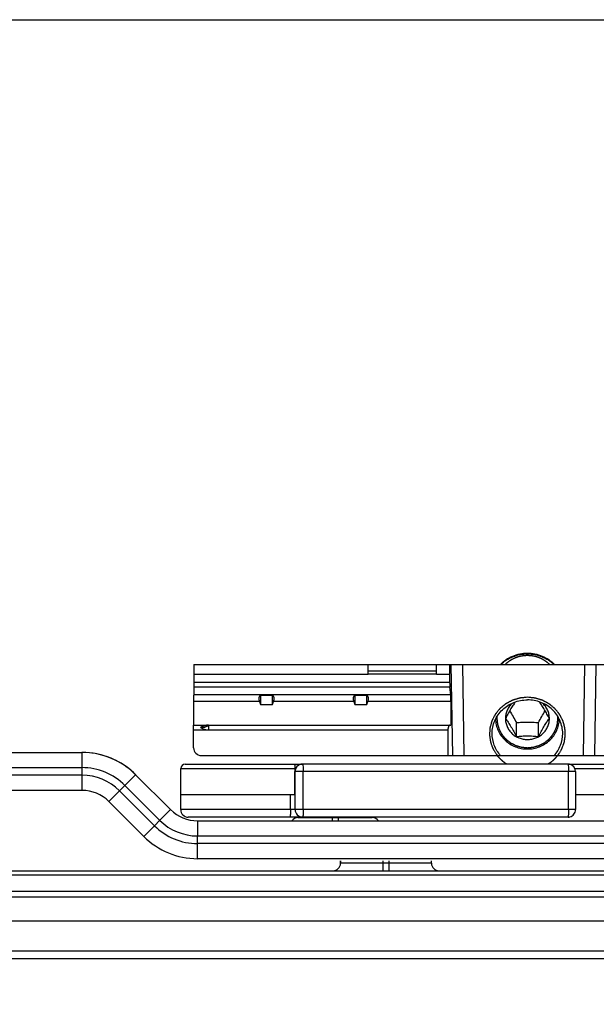
# Model space of a CAD drawing. Units: millimetres. Extents: x 299 to 994, y 404 to 873.
# Drawn here: x 551 to 589, y 808 to 873 of the extents above; entities that cross this region are included whole.
import ezdxf

# ---------------------------------------------------------------- set-up
doc = ezdxf.new("R2010")
doc.units = ezdxf.units.MM
doc.header["$LTSCALE"] = 23.1
doc.layers.get('0').update_dxf_attribs({"linetype": 'CONTINUOUS'})
doc.layers.add('COMPONENTI_DI_ASSIEME', color=7, linetype='CONTINUOUS')

# ---------------------------------------------------------------- blocks, each defined once
blk = doc.blocks.new('puntale')
at = {"color": 7, "linetype": 'Continuous'}
for p, q in [((582.324, 892.956), (582.326, 893.114)), ((582.327, 893.114), (582.324, 892.956)), ((582.324, 892.956), (582.324, 892.956)), ((588.307, 892.956), (588.304, 893.114)), ((547.322, 892.464), (693.328, 892.464)), ((541.126, 889.164), (685.915, 889.164)), ((677.834, 886.664), (517.969, 886.664))]:
    blk.add_line(p, q, dxfattribs=at)
at = {"color": 9, "linetype": 'Continuous'}
for p, q in [((588.307, 892.956), (582.324, 892.956)), ((585.117, 893.114), (585.117, 892.464)), ((585.517, 892.464), (585.517, 893.114)), ((689.497, 892.17), (547.337, 892.17)), ((547.29, 891.111), (689.632, 891.111)), ((689.632, 890.718), (546.914, 890.718)), ((678.549, 887.164), (541.323, 887.164))]:
    blk.add_line(p, q, dxfattribs=at)
at = {"color": 7, "linetype": 'Continuous'}
for centre, start, end in [((581.824, 892.964), 270, 359), ((581.824, 892.964), 270, 359), ((588.807, 892.964), 181, 270)]:
    blk.add_arc(centre, 0.5, start, end, dxfattribs=at)

msp = doc.modelspace()

# ---------------------------------------------------------------- linework, layer by layer
msp.add_lwpolyline([(299.412, 873.005), (994.462, 873.005), (994.462, 403.648), (299.412, 403.648)], close=True)
at = {"layer": 'COMPONENTI_DI_ASSIEME', "color": 7, "linetype": 'Continuous'}
for p, q in [((562.143, 830.514), (562.108, 826.514)), ((562.143, 830.514), (714.451, 830.514)), ((573.608, 829.864), (573.608, 830.514)), ((578.108, 830.064), (573.608, 830.064)), ((578.108, 829.864), (578.108, 830.514)), ((578.976, 830.514), (578.976, 829.86)), ((573.608, 829.863), (562.137, 829.86)), ((578.108, 829.864), (573.608, 829.864)), ((578.976, 829.86), (578.108, 829.863)), ((578.976, 829.86), (578.984, 829.316)), ((579.054, 828.519), (578.998, 829.009)), ((566.45, 828.066), (566.518, 827.884)), ((566.518, 828.497), (566.518, 827.884)), ((566.518, 828.497), (567.318, 828.497)), ((567.318, 827.884), (567.318, 828.497)), ((567.318, 827.884), (567.386, 828.066)), ((572.67, 828.066), (572.738, 827.884)), ((572.738, 828.497), (572.738, 827.884)), ((572.738, 828.497), (573.538, 828.497)), ((573.538, 827.884), (573.538, 828.497)), ((573.538, 827.884), (573.606, 828.066)), ((579.069, 828.066), (579.069, 826.514)), ((566.518, 827.884), (567.318, 827.884)), ((572.738, 827.884), (573.538, 827.884)), ((582.658, 826.954), (582.658, 826.952)), ((582.658, 826.954), (582.658, 826.952)), ((583.387, 825.758), (583.387, 826.682)), ((584.83, 825.758), (584.83, 826.682)), ((585.558, 826.952), (585.558, 826.954)), ((585.558, 826.952), (585.558, 826.954)), ((562.121, 825.01), (562.108, 826.514)), ((562.108, 826.514), (563.031, 826.514)), ((562.111, 826.214), (563.027, 826.214)), ((563.027, 826.214), (563.092, 826.214)), ((563.092, 826.214), (578.865, 826.214)), ((563.108, 826.514), (563.108, 826.218)), ((563.108, 826.514), (579.069, 826.514)), ((578.865, 826.214), (578.96, 826.502)), ((578.865, 826.214), (578.865, 824.514)), ((401.337, 824.714), (554.765, 824.714)), ((562.621, 824.514), (706.056, 824.514)), ((561.267, 820.949), (561.267, 823.649)), ((568.782, 821.949), (568.782, 823.449)), ((568.804, 820.949), (568.804, 823.449)), ((586.778, 823.949), (569.28, 823.949)), ((587.278, 823.449), (587.278, 820.949)), ((558.3, 823.25), (560.604, 820.946)), ((561.267, 821.949), (568.804, 821.949)), ((587.278, 821.949), (607.579, 821.949)), ((586.778, 820.449), (561.767, 820.449)), ((562.372, 820.214), (713.142, 820.214)), ((568.995, 820.419), (573.89, 820.419)), ((568.995, 820.419), (568.995, 820.419)), ((573.89, 820.419), (573.89, 820.419)), ((586.792, 820.449), (586.778, 820.449))]:
    msp.add_line(p, q, dxfattribs=at)
at = {"layer": 'COMPONENTI_DI_ASSIEME', "color": 9, "linetype": 'Continuous'}
for p, q in [((579.073, 830.514), (579.169, 824.514)), ((579.826, 830.514), (579.922, 824.514)), ((587.795, 824.514), (587.891, 830.514)), ((588.547, 824.514), (588.643, 830.514)), ((578.984, 829.316), (562.133, 829.316)), ((578.998, 829.009), (562.13, 829.009)), ((566.45, 828.066), (562.122, 828.066)), ((579.054, 828.519), (562.126, 828.519)), ((572.67, 828.066), (567.386, 828.066)), ((579.069, 828.066), (573.606, 828.066)), ((578.96, 826.502), (563.108, 826.502)), ((554.765, 824.714), (554.765, 822.214)), ((411.336, 823.714), (554.765, 823.714)), ((561.267, 823.649), (568.828, 823.649)), ((587.278, 823.449), (568.782, 823.449)), ((568.785, 823.649), (568.785, 823.472)), ((569.34, 820.949), (569.34, 823.449)), ((586.815, 820.949), (586.815, 823.449)), ((587.235, 823.649), (606.515, 823.649)), ((554.765, 823.214), (411.336, 823.214)), ((558.3, 823.25), (556.533, 821.482)), ((559.543, 819.886), (557.24, 822.189)), ((557.593, 822.543), (559.897, 820.239)), ((568.495, 820.949), (568.495, 821.949)), ((560.604, 820.946), (558.836, 819.179)), ((587.278, 820.949), (561.267, 820.949)), ((562.372, 820.214), (562.372, 819.214)), ((571.242, 820.419), (571.242, 820.214)), ((571.642, 820.419), (571.642, 820.214)), ((562.372, 817.714), (562.372, 819.214)), ((562.372, 819.214), (704.371, 819.214)), ((704.371, 818.714), (562.372, 818.714))]:
    msp.add_line(p, q, dxfattribs=at)
at = {"layer": 'COMPONENTI_DI_ASSIEME', "color": 2, "linetype": 'Continuous'}
for p, q in [((582.098, 826.952), (582.098, 827.064)), ((586.118, 826.952), (586.118, 827.064))]:
    msp.add_line(p, q, dxfattribs=at)
at = {"layer": 'COMPONENTI_DI_ASSIEME', "color": 3, "linetype": 'Continuous'}
for p, q in [((561.567, 823.949), (569.28, 823.949)), ((586.778, 823.949), (607.688, 823.949)), ((554.765, 822.214), (468.528, 822.214)), ((558.836, 819.179), (556.533, 821.482)), ((713.163, 817.714), (562.372, 817.714))]:
    msp.add_line(p, q, dxfattribs=at)
at = {"layer": 'COMPONENTI_DI_ASSIEME', "color": 9, "linetype": 'Continuous'}
for centre, radius, start, end in [((562.599, 827.352), 0.981, 269.40789, 301.28862), ((562.578, 827.344), 0.995, 270.64039, 302.17865), ((554.765, 819.714), 4, 45, 90), ((554.765, 819.714), 3.5, 45, 90), ((569.303, 820.948), 0.499, 179.93276, 269.93406), ((562.372, 822.714), 3.5, 225, 270), ((562.372, 822.714), 4, 225, 270)]:
    msp.add_arc(centre, radius, start, end, dxfattribs=at)
at = {"layer": 'COMPONENTI_DI_ASSIEME', "color": 7, "linetype": 'Continuous'}
for centre, radius, start, end in [((562.621, 825.014), 0.5, 180.5, 270), ((554.765, 819.714), 5, 45, 90), ((554.767, 819.714), 5, 45, 82.4497), ((561.567, 823.649), 0.3, 90, 180), ((586.777, 823.448), 0.501, 78.53336, 89.94579), ((586.778, 823.449), 0.5, 359.99377, 78.58112), ((562.372, 822.714), 2.5, 225, 270), ((561.767, 820.949), 0.5, 180, 270), ((568.995, 819.919), 0.5, 90.00188, 143.50442), ((573.89, 819.919), 0.5, 36.47218, 90.00187)]:
    msp.add_arc(centre, radius, start, end, dxfattribs=at)
at = {"layer": 'COMPONENTI_DI_ASSIEME', "color": 3, "linetype": 'Continuous'}
for centre, radius, start, end in [((554.765, 819.714), 2.5, 45, 90), ((562.372, 822.714), 5, 225, 270)]:
    msp.add_arc(centre, radius, start, end, dxfattribs=at)
at = {"layer": 'COMPONENTI_DI_ASSIEME', "color": 7, "linetype": 'Continuous'}
for centre, major_axis, ratio, start_param, end_param in [((579.01, 829.462), (0, 0.5), 0.052408, -4.415683, -3.577925), ((566.914, 828.066), (0.415, -0.415), 0.674509, 3.077023, 4.118977), ((566.923, 828.066), (0.415, 0.415), 0.674509, -0.977384, 0.06457), ((573.134, 828.066), (0.415, -0.415), 0.674509, 3.077023, 4.118977), ((573.143, 828.066), (0.415, 0.415), 0.674509, -0.977384, 0.06457), ((579.042, 828.066), (0, 0.5), 0.052408, -1.570796, -0.436332), ((578.968, 825.514), (0, 1), 0.052408, 0, 0.158431)]:
    msp.add_ellipse(centre, major_axis=major_axis, ratio=ratio, start_param=start_param, end_param=end_param, dxfattribs=at)
for points, knots in [([(582.327, 830.515), (582.44, 830.633), (582.694, 830.845), (583.131, 831.081), (583.609, 831.227), (583.942, 831.26), (584.108, 831.26)], [0, 0, 0, 0, 0.247381, 0.496875, 0.747986, 1, 1, 1, 1]), ([(582.346, 830.514), (582.462, 830.624), (582.717, 830.823), (583.15, 831.043), (583.62, 831.179), (583.946, 831.209), (584.108, 831.209)], [0, 0, 0, 0, 0.247591, 0.49714, 0.748161, 1, 1, 1, 1]), ([(584.108, 831.26), (584.275, 831.26), (584.608, 831.227), (585.086, 831.081), (585.523, 830.845), (585.776, 830.633), (585.89, 830.515)], [0, 0, 0, 0, 0.252014, 0.503125, 0.752619, 1, 1, 1, 1]), ([(584.108, 831.209), (584.271, 831.209), (584.596, 831.179), (585.066, 831.043), (585.499, 830.823), (585.755, 830.624), (585.87, 830.514)], [0, 0, 0, 0, 0.251839, 0.50286, 0.752409, 1, 1, 1, 1]), ([(581.783, 825.958), (581.783, 826.247), (581.906, 826.837), (582.428, 827.576), (583.2, 828.067), (583.806, 828.181), (584.108, 828.181)], [0, 0, 0, 0, 0.244822, 0.492707, 0.744837, 1, 1, 1, 1]), ([(583.125, 827.971), (583.053, 827.907), (582.92, 827.764), (582.772, 827.514), (582.679, 827.24), (582.658, 827.049), (582.658, 826.954)], [0, 0, 0, 0, 0.252756, 0.503312, 0.752122, 1, 1, 1, 1]), ([(583.308, 828.039), (583.253, 827.962), (583.141, 827.796), (582.978, 827.531), (582.818, 827.247), (582.715, 827.051), (582.665, 826.954)], [0, 0, 0, 0, 0.22501, 0.475309, 0.738344, 1, 1, 1, 1]), ([(586.433, 825.958), (586.433, 826.247), (586.31, 826.837), (585.789, 827.576), (585.017, 828.067), (584.41, 828.181), (584.108, 828.181)], [0, 0, 0, 0, 0.244822, 0.492707, 0.744837, 1, 1, 1, 1]), ([(585.552, 826.954), (585.501, 827.051), (585.399, 827.247), (585.239, 827.531), (585.076, 827.796), (584.964, 827.962), (584.909, 828.039)], [0, 0, 0, 0, 0.261656, 0.524691, 0.77499, 1, 1, 1, 1]), ([(585.558, 826.954), (585.558, 827.049), (585.537, 827.24), (585.445, 827.514), (585.296, 827.764), (585.164, 827.907), (585.091, 827.971)], [0, 0, 0, 0, 0.247878, 0.496688, 0.747244, 1, 1, 1, 1]), ([(582.937, 827.457), (583.015, 827.332), (583.168, 827.076), (583.314, 826.815), (583.387, 826.682)], [0, 0, 0, 0, 0.493261, 1, 1, 1, 1]), ([(584.83, 826.682), (584.903, 826.815), (585.048, 827.076), (585.202, 827.332), (585.28, 827.457)], [0, 0, 0, 0, 0.506739, 1, 1, 1, 1]), ([(582.009, 826.911), (582.011, 826.782), (582.043, 826.522), (582.169, 826.149), (582.367, 825.806), (582.63, 825.507), (582.949, 825.262), (583.311, 825.08), (583.702, 824.968), (583.973, 824.943), (584.108, 824.943)], [0, 0, 0, 0, 0.122235, 0.244925, 0.36841, 0.492905, 0.618475, 0.745025, 0.872309, 1, 1, 1, 1]), ([(582.658, 826.952), (582.658, 826.861), (582.677, 826.679), (582.76, 826.417), (582.895, 826.175), (583.077, 825.964), (583.298, 825.791), (583.551, 825.662), (583.824, 825.583), (584.108, 825.556), (584.392, 825.583), (584.666, 825.662), (584.918, 825.791), (585.139, 825.964), (585.321, 826.175), (585.456, 826.417), (585.539, 826.679), (585.558, 826.861), (585.558, 826.952)], [0, 0, 0, 0, 0.061125, 0.12246, 0.184188, 0.246423, 0.309203, 0.372481, 0.436138, 0.5, 0.563862, 0.627519, 0.690797, 0.753577, 0.815812, 0.87754, 0.938875, 1, 1, 1, 1]), ([(582.665, 826.954), (582.725, 826.872), (582.85, 826.694), (583.033, 826.406), (583.214, 826.089), (583.33, 825.869), (583.387, 825.758)], [0, 0, 0, 0, 0.217648, 0.465426, 0.732594, 1, 1, 1, 1]), ([(583.387, 826.682), (583.505, 826.692), (583.746, 826.709), (584.108, 826.718), (584.471, 826.709), (584.711, 826.692), (584.83, 826.682)], [0, 0, 0, 0, 0.247532, 0.5, 0.752468, 1, 1, 1, 1]), ([(584.108, 824.943), (584.244, 824.943), (584.515, 824.968), (584.906, 825.08), (585.268, 825.262), (585.586, 825.507), (585.849, 825.806), (586.048, 826.149), (586.173, 826.522), (586.205, 826.782), (586.208, 826.911)], [0, 0, 0, 0, 0.127691, 0.254975, 0.381525, 0.507095, 0.63159, 0.755075, 0.877765, 1, 1, 1, 1]), ([(584.83, 825.758), (584.887, 825.869), (585.003, 826.089), (585.184, 826.406), (585.367, 826.694), (585.492, 826.872), (585.552, 826.954)], [0, 0, 0, 0, 0.267407, 0.534574, 0.782352, 1, 1, 1, 1]), ([(563.11, 826.514), (563.097, 826.515), (563.07, 826.514), (563.044, 826.514), (563.031, 826.514)], [0, 0, 0, 0, 0.499966, 1, 1, 1, 1]), ([(563.092, 826.214), (563.092, 826.215), (563.096, 826.219), (563.103, 826.218), (563.108, 826.218)], [0, 0, 0, 0, 0.092828, 1, 1, 1, 1]), ([(582.34, 824.514), (582.164, 824.711), (581.882, 825.168), (581.783, 825.697), (581.783, 825.958)], [0, 0, 0, 0, 0.502647, 1, 1, 1, 1]), ([(583.387, 825.758), (583.503, 825.775), (583.743, 825.804), (584.108, 825.82), (584.474, 825.804), (584.714, 825.775), (584.83, 825.758)], [0, 0, 0, 0, 0.243043, 0.5, 0.756957, 1, 1, 1, 1]), ([(585.877, 824.514), (586.052, 824.711), (586.335, 825.168), (586.433, 825.697), (586.433, 825.958)], [0, 0, 0, 0, 0.502647, 1, 1, 1, 1]), ([(569.28, 823.949), (569.216, 823.949), (569.085, 823.922), (568.918, 823.812), (568.808, 823.645), (568.782, 823.514), (568.782, 823.449)], [0, 0, 0, 0, 0.249427, 0.49955, 0.749938, 1, 1, 1, 1]), ([(586.903, 820.465), (586.956, 820.479), (587.059, 820.524), (587.181, 820.638), (587.259, 820.784), (587.278, 820.894), (587.278, 820.949)], [0, 0, 0, 0, 0.250617, 0.500453, 0.750829, 1, 1, 1, 1])]:
    msp.add_open_spline(points, degree=3, knots=knots, dxfattribs=at)
at = {"layer": 'COMPONENTI_DI_ASSIEME', "color": 2, "linetype": 'Continuous'}
for points, knots in [([(582.642, 830.514), (582.667, 830.537), (582.704, 830.57), (582.754, 830.615), (582.786, 830.642), (582.811, 830.665), (582.826, 830.679), (582.837, 830.688), (582.844, 830.694), (582.851, 830.698), (582.859, 830.704), (582.873, 830.714), (582.891, 830.725), (582.919, 830.744), (582.954, 830.768), (582.989, 830.791), (583.017, 830.81), (583.034, 830.822), (583.048, 830.831), (583.057, 830.837), (583.064, 830.842), (583.071, 830.846), (583.085, 830.852), (583.103, 830.862), (583.134, 830.877), (583.172, 830.896), (583.21, 830.914), (583.24, 830.929), (583.263, 830.941), (583.282, 830.95), (583.295, 830.957), (583.303, 830.96), (583.308, 830.963), (583.314, 830.965), (583.322, 830.968), (583.337, 830.973), (583.357, 830.98), (583.381, 830.988), (583.413, 830.999), (583.453, 831.012), (583.494, 831.026), (583.526, 831.037), (583.546, 831.044), (583.56, 831.049), (583.568, 831.051), (583.577, 831.053), (583.587, 831.055), (583.604, 831.058), (583.625, 831.062), (583.658, 831.069), (583.7, 831.077), (583.742, 831.086), (583.775, 831.092), (583.796, 831.096), (583.813, 831.1), (583.823, 831.102), (583.832, 831.104), (583.84, 831.104), (583.855, 831.105), (583.877, 831.107), (583.911, 831.109), (583.954, 831.112), (584.022, 831.116), (584.074, 831.12), (584.108, 831.122)], [0, 0, 0, 0, 0.0625, 0.09375, 0.125, 0.140625, 0.15625, 0.164062, 0.167969, 0.171875, 0.179688, 0.1875, 0.203125, 0.21875, 0.25, 0.28125, 0.296875, 0.3125, 0.320312, 0.328125, 0.332031, 0.335938, 0.34375, 0.359375, 0.375, 0.40625, 0.4375, 0.453125, 0.46875, 0.484375, 0.492188, 0.496094, 0.5, 0.503906, 0.507812, 0.515625, 0.53125, 0.546875, 0.5625, 0.59375, 0.625, 0.640625, 0.65625, 0.664062, 0.667969, 0.671875, 0.679688, 0.6875, 0.703125, 0.71875, 0.75, 0.78125, 0.796875, 0.8125, 0.820312, 0.828125, 0.832031, 0.835938, 0.84375, 0.859375, 0.875, 0.90625, 0.9375, 1, 1, 1, 1]), ([(584.108, 831.122), (584.142, 831.12), (584.193, 831.116), (584.262, 831.112), (584.304, 831.109), (584.338, 831.107), (584.36, 831.106), (584.375, 831.105), (584.383, 831.104), (584.391, 831.102), (584.402, 831.1), (584.419, 831.097), (584.44, 831.093), (584.473, 831.086), (584.515, 831.078), (584.557, 831.069), (584.59, 831.063), (584.611, 831.059), (584.628, 831.055), (584.638, 831.053), (584.647, 831.052), (584.655, 831.049), (584.669, 831.044), (584.689, 831.038), (584.721, 831.027), (584.762, 831.013), (584.802, 830.999), (584.834, 830.988), (584.858, 830.98), (584.878, 830.973), (584.892, 830.969), (584.9, 830.966), (584.907, 830.964), (584.912, 830.961), (584.92, 830.957), (584.933, 830.951), (584.952, 830.941), (584.975, 830.93), (585.005, 830.915), (585.043, 830.896), (585.081, 830.878), (585.112, 830.863), (585.13, 830.853), (585.144, 830.847), (585.151, 830.843), (585.158, 830.838), (585.167, 830.832), (585.181, 830.823), (585.198, 830.811), (585.226, 830.792), (585.261, 830.769), (585.296, 830.745), (585.324, 830.726), (585.342, 830.715), (585.356, 830.705), (585.364, 830.699), (585.372, 830.695), (585.378, 830.689), (585.389, 830.68), (585.405, 830.666), (585.43, 830.643), (585.461, 830.615), (585.512, 830.57), (585.549, 830.537), (585.575, 830.514)], [0, 0, 0, 0, 0.0625, 0.09375, 0.125, 0.140625, 0.15625, 0.164062, 0.167969, 0.171875, 0.179688, 0.1875, 0.203125, 0.21875, 0.25, 0.28125, 0.296875, 0.3125, 0.320312, 0.328125, 0.332031, 0.335938, 0.34375, 0.359375, 0.375, 0.40625, 0.4375, 0.453125, 0.46875, 0.484375, 0.492188, 0.496094, 0.5, 0.503906, 0.507812, 0.515625, 0.53125, 0.546875, 0.5625, 0.59375, 0.625, 0.640625, 0.65625, 0.664062, 0.667969, 0.671875, 0.679688, 0.6875, 0.703125, 0.71875, 0.75, 0.78125, 0.796875, 0.8125, 0.820312, 0.828125, 0.832031, 0.835938, 0.84375, 0.859375, 0.875, 0.90625, 0.9375, 1, 1, 1, 1]), ([(584.108, 828.348), (584.052, 828.343), (583.967, 828.335), (583.853, 828.324), (583.769, 828.316), (583.705, 828.31), (583.662, 828.306), (583.645, 828.304), (583.631, 828.303), (583.622, 828.302), (583.615, 828.301), (583.608, 828.299), (583.596, 828.296), (583.578, 828.29), (583.551, 828.282), (583.516, 828.272), (583.475, 828.26), (583.419, 828.243), (583.35, 828.223), (583.281, 828.203), (583.233, 828.188), (583.205, 828.18), (583.184, 828.174), (583.163, 828.168), (583.148, 828.163), (583.138, 828.16), (583.132, 828.159), (583.128, 828.156), (583.121, 828.153), (583.113, 828.149), (583.094, 828.139), (583.066, 828.124), (583.028, 828.104), (582.99, 828.084), (582.939, 828.057), (582.888, 828.03), (582.837, 828.004), (582.799, 827.984), (582.761, 827.964), (582.73, 827.947), (582.704, 827.934), (582.688, 827.926), (582.677, 827.916), (582.666, 827.907), (582.653, 827.896), (582.636, 827.883), (582.614, 827.865), (582.586, 827.842), (582.553, 827.815), (582.509, 827.779), (582.465, 827.744), (582.421, 827.708), (582.388, 827.681), (582.36, 827.658), (582.338, 827.64), (582.325, 827.629), (582.315, 827.621), (582.31, 827.617), (582.304, 827.613), (582.299, 827.606), (582.29, 827.595), (582.279, 827.582), (582.261, 827.56), (582.239, 827.533), (582.204, 827.491), (582.16, 827.437), (582.116, 827.384), (582.081, 827.341), (582.059, 827.314), (582.042, 827.293), (582.029, 827.277), (582.018, 827.263), (582.009, 827.252), (582.003, 827.246), (582, 827.241), (581.997, 827.238), (581.996, 827.235), (581.994, 827.231), (581.989, 827.222), (581.982, 827.208), (581.972, 827.19), (581.959, 827.165), (581.943, 827.134), (581.917, 827.084), (581.884, 827.023), (581.852, 826.961), (581.826, 826.911), (581.81, 826.88), (581.797, 826.855), (581.787, 826.837), (581.78, 826.823), (581.775, 826.814), (581.773, 826.81), (581.771, 826.807), (581.77, 826.803), (581.769, 826.798), (581.766, 826.789), (581.763, 826.776), (581.758, 826.759), (581.752, 826.739), (581.745, 826.712), (581.735, 826.679), (581.72, 826.625), (581.702, 826.559), (581.683, 826.492), (581.668, 826.438), (581.659, 826.405), (581.651, 826.378), (581.646, 826.361), (581.643, 826.348), (581.64, 826.34), (581.64, 826.333), (581.64, 826.326), (581.639, 826.314), (581.638, 826.296), (581.636, 826.269), (581.633, 826.22), (581.629, 826.151), (581.624, 826.068), (581.619, 825.999), (581.616, 825.951), (581.615, 825.923), (581.613, 825.903), (581.612, 825.885), (581.611, 825.872), (581.61, 825.858), (581.613, 825.841), (581.617, 825.813), (581.622, 825.779), (581.628, 825.738), (581.635, 825.697), (581.643, 825.642), (581.651, 825.587), (581.659, 825.532), (581.666, 825.491), (581.672, 825.45), (581.676, 825.419), (581.68, 825.399), (581.681, 825.39), (581.682, 825.383), (581.683, 825.378), (581.685, 825.373), (581.687, 825.367), (581.69, 825.359), (581.695, 825.346), (581.701, 825.33), (581.708, 825.311), (581.718, 825.285), (581.734, 825.241), (581.758, 825.177), (581.782, 825.113), (581.802, 825.061), (581.816, 825.023), (581.828, 824.991), (581.838, 824.965), (581.843, 824.949), (581.848, 824.938), (581.85, 824.932), (581.854, 824.926), (581.859, 824.918), (581.866, 824.906), (581.876, 824.891), (581.899, 824.855), (581.933, 824.801), (581.978, 824.73), (582.039, 824.634), (582.085, 824.562), (582.115, 824.514)], [0, 0, 0, 0, 0.03125, 0.046875, 0.0625, 0.078125, 0.082031, 0.085938, 0.087891, 0.089844, 0.09082, 0.091797, 0.09375, 0.097656, 0.101562, 0.109375, 0.117188, 0.125, 0.140625, 0.15625, 0.164062, 0.167969, 0.171875, 0.175781, 0.179688, 0.180664, 0.181641, 0.182617, 0.183594, 0.185547, 0.1875, 0.195312, 0.203125, 0.210938, 0.21875, 0.234375, 0.242188, 0.25, 0.257812, 0.265625, 0.269531, 0.273438, 0.275391, 0.277344, 0.28125, 0.285156, 0.289062, 0.296875, 0.304688, 0.3125, 0.328125, 0.335938, 0.34375, 0.351562, 0.355469, 0.359375, 0.361328, 0.362305, 0.363281, 0.365234, 0.367188, 0.371094, 0.375, 0.382812, 0.390625, 0.40625, 0.421875, 0.429688, 0.4375, 0.441406, 0.445312, 0.449219, 0.451172, 0.453125, 0.454102, 0.45459, 0.455078, 0.456055, 0.457031, 0.460938, 0.464844, 0.46875, 0.476562, 0.484375, 0.5, 0.515625, 0.523438, 0.53125, 0.535156, 0.539062, 0.542969, 0.543945, 0.544922, 0.54541, 0.545898, 0.546875, 0.548828, 0.550781, 0.554688, 0.558594, 0.5625, 0.570312, 0.578125, 0.59375, 0.609375, 0.617188, 0.625, 0.628906, 0.632812, 0.634766, 0.636719, 0.637695, 0.638672, 0.640625, 0.644531, 0.648438, 0.65625, 0.671875, 0.6875, 0.703125, 0.710938, 0.714844, 0.71875, 0.722656, 0.724609, 0.726562, 0.730469, 0.734375, 0.742188, 0.75, 0.757812, 0.765625, 0.78125, 0.789062, 0.796875, 0.804688, 0.8125, 0.814453, 0.816406, 0.817383, 0.818359, 0.819336, 0.820312, 0.822266, 0.824219, 0.828125, 0.832031, 0.835938, 0.84375, 0.859375, 0.875, 0.882812, 0.890625, 0.898438, 0.902344, 0.90625, 0.908203, 0.90918, 0.910156, 0.912109, 0.914062, 0.917969, 0.921875, 0.9375, 0.953125, 0.96875, 1, 1, 1, 1]), ([(586.101, 824.514), (586.131, 824.561), (586.175, 824.63), (586.235, 824.723), (586.279, 824.793), (586.313, 824.845), (586.335, 824.88), (586.344, 824.894), (586.352, 824.906), (586.356, 824.913), (586.36, 824.919), (586.362, 824.925), (586.367, 824.937), (586.373, 824.953), (586.383, 824.979), (586.395, 825.012), (586.41, 825.051), (586.43, 825.103), (586.454, 825.168), (586.479, 825.233), (586.496, 825.278), (586.506, 825.304), (586.514, 825.324), (586.52, 825.34), (586.525, 825.353), (586.528, 825.361), (586.53, 825.368), (586.532, 825.373), (586.533, 825.378), (586.534, 825.385), (586.536, 825.393), (586.539, 825.414), (586.543, 825.444), (586.55, 825.486), (586.556, 825.527), (586.564, 825.581), (586.573, 825.636), (586.581, 825.691), (586.587, 825.732), (586.594, 825.773), (586.599, 825.807), (586.603, 825.835), (586.606, 825.852), (586.605, 825.866), (586.604, 825.88), (586.603, 825.897), (586.602, 825.918), (586.6, 825.945), (586.598, 825.98), (586.596, 826.021), (586.592, 826.076), (586.589, 826.132), (586.586, 826.187), (586.583, 826.228), (586.581, 826.263), (586.58, 826.291), (586.579, 826.308), (586.578, 826.32), (586.577, 826.327), (586.577, 826.334), (586.575, 826.342), (586.571, 826.355), (586.567, 826.372), (586.559, 826.398), (586.55, 826.431), (586.536, 826.484), (586.518, 826.549), (586.5, 826.615), (586.485, 826.668), (586.476, 826.701), (586.469, 826.727), (586.463, 826.747), (586.459, 826.763), (586.455, 826.776), (586.453, 826.784), (586.451, 826.79), (586.451, 826.793), (586.449, 826.797), (586.447, 826.8), (586.442, 826.81), (586.435, 826.824), (586.425, 826.842), (586.412, 826.867), (586.396, 826.898), (586.371, 826.948), (586.339, 827.01), (586.307, 827.072), (586.281, 827.122), (586.265, 827.153), (586.252, 827.177), (586.243, 827.196), (586.235, 827.21), (586.231, 827.219), (586.229, 827.223), (586.227, 827.226), (586.225, 827.229), (586.221, 827.234), (586.215, 827.241), (586.207, 827.252), (586.195, 827.265), (586.182, 827.282), (586.164, 827.304), (586.142, 827.331), (586.107, 827.375), (586.062, 827.429), (586.018, 827.484), (585.982, 827.528), (585.96, 827.555), (585.942, 827.577), (585.931, 827.59), (585.922, 827.601), (585.917, 827.608), (585.911, 827.613), (585.906, 827.617), (585.896, 827.625), (585.882, 827.636), (585.86, 827.654), (585.822, 827.686), (585.767, 827.731), (585.701, 827.785), (585.646, 827.83), (585.607, 827.861), (585.585, 827.879), (585.569, 827.893), (585.555, 827.904), (585.544, 827.913), (585.533, 827.922), (585.517, 827.93), (585.492, 827.944), (585.46, 827.96), (585.422, 827.981), (585.384, 828.001), (585.334, 828.027), (585.283, 828.054), (585.232, 828.081), (585.194, 828.101), (585.156, 828.121), (585.128, 828.136), (585.109, 828.146), (585.101, 828.151), (585.095, 828.154), (585.09, 828.156), (585.085, 828.158), (585.074, 828.161), (585.059, 828.165), (585.039, 828.172), (585.018, 828.178), (584.991, 828.186), (584.944, 828.2), (584.876, 828.22), (584.808, 828.241), (584.754, 828.257), (584.713, 828.269), (584.679, 828.28), (584.652, 828.288), (584.635, 828.293), (584.623, 828.296), (584.616, 828.299), (584.609, 828.299), (584.6, 828.3), (584.585, 828.301), (584.567, 828.303), (584.524, 828.307), (584.458, 828.314), (584.371, 828.322), (584.254, 828.334), (584.167, 828.343), (584.108, 828.348)], [0, 0, 0, 0, 0.03125, 0.046875, 0.0625, 0.078125, 0.082031, 0.085938, 0.087891, 0.089844, 0.09082, 0.091797, 0.09375, 0.097656, 0.101562, 0.109375, 0.117188, 0.125, 0.140625, 0.15625, 0.164062, 0.167969, 0.171875, 0.175781, 0.177734, 0.179688, 0.180664, 0.181641, 0.182617, 0.183594, 0.185547, 0.1875, 0.195312, 0.203125, 0.210938, 0.21875, 0.234375, 0.242188, 0.25, 0.257812, 0.265625, 0.269531, 0.273438, 0.275391, 0.277344, 0.28125, 0.285156, 0.289062, 0.296875, 0.304688, 0.3125, 0.328125, 0.335938, 0.34375, 0.351562, 0.355469, 0.359375, 0.361328, 0.362305, 0.363281, 0.365234, 0.367188, 0.371094, 0.375, 0.382812, 0.390625, 0.40625, 0.421875, 0.429688, 0.4375, 0.441406, 0.445312, 0.449219, 0.451172, 0.453125, 0.454102, 0.45459, 0.455078, 0.456055, 0.457031, 0.460938, 0.464844, 0.46875, 0.476562, 0.484375, 0.5, 0.515625, 0.523438, 0.53125, 0.535156, 0.539062, 0.542969, 0.543945, 0.544922, 0.54541, 0.545898, 0.546875, 0.548828, 0.550781, 0.554688, 0.558594, 0.5625, 0.570312, 0.578125, 0.59375, 0.609375, 0.617188, 0.625, 0.628906, 0.632812, 0.634766, 0.636719, 0.637695, 0.638672, 0.640625, 0.644531, 0.648438, 0.65625, 0.671875, 0.6875, 0.703125, 0.710938, 0.714844, 0.71875, 0.722656, 0.724609, 0.726562, 0.730469, 0.734375, 0.742188, 0.75, 0.757812, 0.765625, 0.78125, 0.789062, 0.796875, 0.804688, 0.8125, 0.814453, 0.816406, 0.817383, 0.818359, 0.819336, 0.820312, 0.824219, 0.828125, 0.832031, 0.835938, 0.84375, 0.859375, 0.875, 0.882812, 0.890625, 0.898438, 0.902344, 0.90625, 0.908203, 0.90918, 0.910156, 0.912109, 0.914062, 0.917969, 0.921875, 0.9375, 0.953125, 0.96875, 1, 1, 1, 1]), ([(582.102, 827.071), (582.102, 827.069), (582.102, 827.066), (582.102, 827.062), (582.101, 827.059), (582.101, 827.057), (582.101, 827.054), (582.101, 827.051), (582.101, 827.044), (582.1, 827.032), (582.099, 827.017), (582.099, 827.002), (582.099, 826.99), (582.098, 826.981), (582.098, 826.976), (582.098, 826.969), (582.098, 826.961), (582.098, 826.955), (582.098, 826.952)], [0, 0, 0, 0, 0.0625, 0.125, 0.15625, 0.171875, 0.1875, 0.21875, 0.25, 0.375, 0.5, 0.625, 0.75, 0.8125, 0.84375, 0.875, 0.9375, 1, 1, 1, 1]), ([(582.098, 826.952), (582.101, 826.92), (582.106, 826.874), (582.113, 826.812), (582.117, 826.765), (582.122, 826.718), (582.126, 826.679), (582.129, 826.648), (582.132, 826.625), (582.134, 826.605), (582.135, 826.592), (582.136, 826.584), (582.136, 826.578), (582.138, 826.573), (582.141, 826.565), (582.145, 826.552), (582.151, 826.533), (582.158, 826.511), (582.167, 826.481), (582.179, 826.444), (582.193, 826.399), (582.207, 826.354), (582.219, 826.316), (582.229, 826.286), (582.236, 826.264), (582.242, 826.245), (582.246, 826.232), (582.248, 826.225), (582.25, 826.219), (582.253, 826.214), (582.257, 826.207), (582.263, 826.195), (582.273, 826.178), (582.284, 826.157), (582.3, 826.129), (582.319, 826.095), (582.342, 826.053), (582.365, 826.012), (582.384, 825.978), (582.4, 825.95), (582.411, 825.929), (582.421, 825.912), (582.427, 825.9), (582.431, 825.893), (582.434, 825.888), (582.438, 825.883), (582.443, 825.877), (582.453, 825.866), (582.466, 825.851), (582.481, 825.832), (582.503, 825.808), (582.529, 825.777), (582.561, 825.74), (582.592, 825.703), (582.618, 825.672), (582.64, 825.648), (582.655, 825.629), (582.669, 825.614), (582.678, 825.603), (582.683, 825.597), (582.687, 825.592), (582.692, 825.589), (582.698, 825.584), (582.709, 825.575), (582.725, 825.563), (582.744, 825.548), (582.769, 825.528), (582.801, 825.503), (582.839, 825.473), (582.876, 825.444), (582.908, 825.419), (582.933, 825.399), (582.952, 825.384), (582.968, 825.372), (582.979, 825.363), (582.985, 825.358), (582.99, 825.354), (582.996, 825.352), (583.003, 825.348), (583.015, 825.341), (583.033, 825.332), (583.055, 825.321), (583.084, 825.306), (583.12, 825.288), (583.163, 825.266), (583.206, 825.243), (583.242, 825.225), (583.271, 825.21), (583.293, 825.199), (583.311, 825.19), (583.323, 825.183), (583.33, 825.18), (583.336, 825.177), (583.342, 825.175), (583.349, 825.173), (583.363, 825.169), (583.383, 825.163), (583.406, 825.156), (583.437, 825.147), (583.476, 825.136), (583.523, 825.122), (583.57, 825.108), (583.609, 825.097), (583.641, 825.088), (583.664, 825.081), (583.684, 825.075), (583.697, 825.071), (583.705, 825.069), (583.711, 825.067), (583.717, 825.067), (583.725, 825.066), (583.74, 825.065), (583.761, 825.063), (583.785, 825.06), (583.819, 825.057), (583.86, 825.053), (583.926, 825.047), (584.009, 825.039), (584.075, 825.033), (584.108, 825.029)], [0, 0, 0, 0, 0.03125, 0.046875, 0.0625, 0.078125, 0.09375, 0.101562, 0.109375, 0.117188, 0.121094, 0.123047, 0.125, 0.126953, 0.128906, 0.132812, 0.140625, 0.148438, 0.15625, 0.171875, 0.1875, 0.203125, 0.21875, 0.226562, 0.234375, 0.242188, 0.246094, 0.248047, 0.25, 0.251953, 0.253906, 0.257812, 0.265625, 0.273438, 0.28125, 0.296875, 0.3125, 0.328125, 0.34375, 0.351562, 0.359375, 0.367188, 0.371094, 0.373047, 0.375, 0.376953, 0.378906, 0.382812, 0.390625, 0.398438, 0.40625, 0.421875, 0.4375, 0.453125, 0.46875, 0.476562, 0.484375, 0.492188, 0.496094, 0.498047, 0.5, 0.501953, 0.503906, 0.507812, 0.515625, 0.523438, 0.53125, 0.546875, 0.5625, 0.578125, 0.59375, 0.601562, 0.609375, 0.617188, 0.621094, 0.623047, 0.625, 0.626953, 0.628906, 0.632812, 0.640625, 0.648438, 0.65625, 0.671875, 0.6875, 0.703125, 0.71875, 0.726562, 0.734375, 0.742188, 0.746094, 0.748047, 0.75, 0.751953, 0.753906, 0.757812, 0.765625, 0.773438, 0.78125, 0.796875, 0.8125, 0.828125, 0.84375, 0.851562, 0.859375, 0.867188, 0.871094, 0.873047, 0.875, 0.876953, 0.878906, 0.882812, 0.890625, 0.898438, 0.90625, 0.921875, 0.9375, 0.96875, 1, 1, 1, 1]), ([(584.108, 825.029), (584.141, 825.032), (584.206, 825.039), (584.287, 825.046), (584.352, 825.052), (584.393, 825.056), (584.425, 825.059), (584.45, 825.061), (584.47, 825.063), (584.484, 825.065), (584.493, 825.066), (584.499, 825.066), (584.505, 825.068), (584.512, 825.07), (584.526, 825.074), (584.546, 825.08), (584.569, 825.086), (584.6, 825.095), (584.639, 825.107), (584.686, 825.12), (584.733, 825.134), (584.772, 825.145), (584.804, 825.154), (584.827, 825.161), (584.847, 825.167), (584.861, 825.17), (584.868, 825.173), (584.874, 825.174), (584.88, 825.177), (584.887, 825.181), (584.899, 825.187), (584.918, 825.196), (584.939, 825.207), (584.968, 825.222), (585.004, 825.24), (585.047, 825.263), (585.091, 825.285), (585.127, 825.303), (585.156, 825.318), (585.177, 825.329), (585.195, 825.338), (585.208, 825.344), (585.215, 825.348), (585.221, 825.35), (585.225, 825.354), (585.232, 825.359), (585.243, 825.368), (585.259, 825.381), (585.278, 825.396), (585.304, 825.416), (585.336, 825.441), (585.375, 825.471), (585.414, 825.502), (585.446, 825.527), (585.472, 825.547), (585.491, 825.562), (585.507, 825.575), (585.518, 825.584), (585.525, 825.589), (585.53, 825.592), (585.533, 825.597), (585.539, 825.603), (585.548, 825.614), (585.561, 825.629), (585.576, 825.647), (585.597, 825.671), (585.623, 825.701), (585.654, 825.737), (585.685, 825.774), (585.711, 825.804), (585.732, 825.828), (585.747, 825.846), (585.76, 825.861), (585.769, 825.872), (585.775, 825.878), (585.779, 825.882), (585.781, 825.888), (585.785, 825.894), (585.792, 825.906), (585.802, 825.924), (585.813, 825.944), (585.829, 825.972), (585.848, 826.006), (585.871, 826.048), (585.894, 826.089), (585.914, 826.123), (585.929, 826.151), (585.941, 826.172), (585.95, 826.189), (585.957, 826.201), (585.961, 826.208), (585.964, 826.213), (585.966, 826.219), (585.968, 826.226), (585.972, 826.239), (585.978, 826.258), (585.985, 826.28), (585.995, 826.31), (586.007, 826.347), (586.021, 826.392), (586.036, 826.437), (586.048, 826.474), (586.057, 826.504), (586.064, 826.527), (586.07, 826.546), (586.074, 826.559), (586.077, 826.566), (586.079, 826.572), (586.079, 826.578), (586.08, 826.585), (586.081, 826.599), (586.084, 826.619), (586.086, 826.643), (586.089, 826.675), (586.093, 826.714), (586.098, 826.762), (586.103, 826.809), (586.11, 826.872), (586.115, 826.92), (586.118, 826.952)], [0, 0, 0, 0, 0.03125, 0.0625, 0.078125, 0.09375, 0.101562, 0.109375, 0.117188, 0.121094, 0.123047, 0.125, 0.126953, 0.128906, 0.132812, 0.140625, 0.148438, 0.15625, 0.171875, 0.1875, 0.203125, 0.21875, 0.226562, 0.234375, 0.242188, 0.246094, 0.248047, 0.25, 0.251953, 0.253906, 0.257812, 0.265625, 0.273438, 0.28125, 0.296875, 0.3125, 0.328125, 0.34375, 0.351562, 0.359375, 0.367188, 0.371094, 0.373047, 0.375, 0.376953, 0.378906, 0.382812, 0.390625, 0.398438, 0.40625, 0.421875, 0.4375, 0.453125, 0.46875, 0.476562, 0.484375, 0.492188, 0.496094, 0.498047, 0.5, 0.501953, 0.503906, 0.507812, 0.515625, 0.523438, 0.53125, 0.546875, 0.5625, 0.578125, 0.59375, 0.601562, 0.609375, 0.617188, 0.621094, 0.623047, 0.625, 0.626953, 0.628906, 0.632812, 0.640625, 0.648438, 0.65625, 0.671875, 0.6875, 0.703125, 0.71875, 0.726562, 0.734375, 0.742188, 0.746094, 0.748047, 0.75, 0.751953, 0.753906, 0.757812, 0.765625, 0.773438, 0.78125, 0.796875, 0.8125, 0.828125, 0.84375, 0.851562, 0.859375, 0.867188, 0.871094, 0.873047, 0.875, 0.876953, 0.878906, 0.882812, 0.890625, 0.898438, 0.90625, 0.921875, 0.9375, 0.953125, 0.96875, 1, 1, 1, 1]), ([(586.118, 826.952), (586.118, 826.953), (586.118, 826.957), (586.118, 826.961), (586.118, 826.964), (586.118, 826.966), (586.118, 826.968), (586.118, 826.971), (586.118, 826.979), (586.118, 826.99), (586.118, 827.005), (586.117, 827.02), (586.116, 827.033), (586.116, 827.042), (586.116, 827.047), (586.115, 827.054), (586.115, 827.061), (586.115, 827.068), (586.114, 827.071)], [0, 0, 0, 0, 0.0625, 0.125, 0.15625, 0.171875, 0.1875, 0.21875, 0.25, 0.375, 0.5, 0.625, 0.75, 0.8125, 0.84375, 0.875, 0.9375, 1, 1, 1, 1]), ([(582.115, 824.514), (582.126, 824.501), (582.148, 824.475), (582.173, 824.446), (582.189, 824.426), (582.197, 824.416), (582.206, 824.407), (582.218, 824.393), (582.234, 824.377), (582.252, 824.357), (582.271, 824.338), (582.287, 824.321), (582.299, 824.308), (582.312, 824.295), (582.335, 824.274), (582.361, 824.249), (582.385, 824.227), (582.398, 824.214), (582.408, 824.205), (582.418, 824.197), (582.431, 824.186), (582.447, 824.172), (582.467, 824.156), (582.486, 824.139), (582.503, 824.125), (582.516, 824.114), (582.531, 824.103), (582.549, 824.09), (582.571, 824.073), (582.593, 824.057), (582.611, 824.043), (582.626, 824.032), (582.641, 824.022), (582.668, 824.004), (582.707, 823.979), (582.738, 823.959), (582.753, 823.948)], [0, 0, 0, 0, 0.0625, 0.125, 0.140625, 0.15625, 0.171875, 0.1875, 0.21875, 0.25, 0.28125, 0.3125, 0.328125, 0.34375, 0.375, 0.4375, 0.46875, 0.484375, 0.5, 0.515625, 0.53125, 0.5625, 0.59375, 0.625, 0.65625, 0.671875, 0.6875, 0.71875, 0.75, 0.78125, 0.8125, 0.828125, 0.84375, 0.875, 0.9375, 1, 1, 1, 1]), ([(585.463, 823.948), (585.478, 823.958), (585.506, 823.977), (585.539, 823.998), (585.56, 824.012), (585.571, 824.019), (585.582, 824.026), (585.597, 824.037), (585.615, 824.051), (585.637, 824.067), (585.659, 824.083), (585.677, 824.097), (585.692, 824.108), (585.706, 824.119), (585.731, 824.14), (585.759, 824.163), (585.783, 824.184), (585.797, 824.195), (585.808, 824.204), (585.817, 824.213), (585.829, 824.224), (585.845, 824.239), (585.864, 824.256), (585.882, 824.274), (585.898, 824.288), (585.91, 824.3), (585.923, 824.314), (585.938, 824.33), (585.957, 824.35), (585.976, 824.369), (585.991, 824.386), (586.004, 824.399), (586.016, 824.413), (586.036, 824.437), (586.066, 824.472), (586.089, 824.5), (586.101, 824.514)], [0, 0, 0, 0, 0.0625, 0.125, 0.140625, 0.15625, 0.171875, 0.1875, 0.21875, 0.25, 0.28125, 0.3125, 0.328125, 0.34375, 0.375, 0.4375, 0.46875, 0.484375, 0.5, 0.515625, 0.53125, 0.5625, 0.59375, 0.625, 0.65625, 0.671875, 0.6875, 0.71875, 0.75, 0.78125, 0.8125, 0.828125, 0.84375, 0.875, 0.9375, 1, 1, 1, 1])]:
    msp.add_open_spline(points, degree=3, knots=knots, dxfattribs=at)
at = {"layer": 'COMPONENTI_DI_ASSIEME', "color": 9, "linetype": 'Continuous'}
for points, knots in [([(562.589, 826.372), (562.585, 826.369), (562.574, 826.36), (562.585, 826.351), (562.59, 826.349)], [0, 0, 0, 0, 0.489515, 1, 1, 1, 1]), ([(562.966, 826.507), (562.916, 826.5), (562.785, 826.471), (562.66, 826.415), (562.589, 826.372)], [0, 0, 0, 0, 0.375907, 1, 1, 1, 1]), ([(562.59, 826.349), (562.611, 826.337), (562.746, 826.265), (562.899, 826.223), (563.027, 826.214)], [0, 0, 0, 0, 0.161304, 1, 1, 1, 1]), ([(563.031, 826.514), (563.025, 826.514), (563.003, 826.512), (562.982, 826.509), (562.966, 826.507)], [0, 0, 0, 0, 0.293804, 1, 1, 1, 1]), ([(568.763, 823.949), (568.765, 823.949), (568.769, 823.938), (568.772, 823.923), (568.776, 823.895), (568.779, 823.858), (568.782, 823.813), (568.784, 823.743), (568.785, 823.687), (568.785, 823.649)], [0, 0, 0, 0, 0.023874, 0.08192, 0.174523, 0.29828, 0.448774, 0.620436, 1, 1, 1, 1]), ([(569.303, 823.949), (569.238, 823.949), (569.107, 823.923), (568.941, 823.811), (568.83, 823.645), (568.804, 823.514), (568.804, 823.449)], [0, 0, 0, 0, 0.249694, 0.499581, 0.749724, 1, 1, 1, 1]), ([(569.303, 823.949), (569.305, 823.949), (569.31, 823.939), (569.314, 823.924), (569.32, 823.896), (569.322, 823.875), (569.324, 823.862)], [0, 0, 0, 0, 0.086594, 0.278953, 0.584795, 1, 1, 1, 1]), ([(569.324, 823.862), (569.33, 823.803), (569.337, 823.665), (569.34, 823.527), (569.34, 823.449)], [0, 0, 0, 0, 0.434712, 1, 1, 1, 1]), ([(586.778, 823.949), (586.78, 823.949), (586.786, 823.94), (586.79, 823.924), (586.795, 823.897), (586.797, 823.876), (586.799, 823.864)], [0, 0, 0, 0, 0.086908, 0.279285, 0.584959, 1, 1, 1, 1]), ([(586.799, 823.864), (586.805, 823.804), (586.812, 823.666), (586.815, 823.527), (586.815, 823.449)], [0, 0, 0, 0, 0.433873, 1, 1, 1, 1]), ([(568.495, 820.949), (568.495, 820.916), (568.494, 820.853), (568.494, 820.76), (568.492, 820.675), (568.49, 820.6), (568.488, 820.545), (568.486, 820.509), (568.485, 820.488), (568.483, 820.472), (568.482, 820.46), (568.48, 820.453), (568.479, 820.449), (568.478, 820.449)], [0, 0, 0, 0, 0.193676, 0.381441, 0.554619, 0.705892, 0.830055, 0.880406, 0.922245, 0.955303, 0.979343, 0.994177, 1, 1, 1, 1]), ([(569.34, 820.949), (569.34, 820.885), (569.338, 820.792), (569.334, 820.675), (569.329, 820.599), (569.324, 820.539), (569.318, 820.491), (569.313, 820.466), (569.307, 820.449), (569.303, 820.449)], [0, 0, 0, 0, 0.379453, 0.551084, 0.701601, 0.825411, 0.918065, 0.976125, 1, 1, 1, 1]), ([(586.815, 820.949), (586.815, 820.916), (586.814, 820.799), (586.81, 820.681), (586.804, 820.597)], [0, 0, 0, 0, 0.274899, 1, 1, 1, 1]), ([(586.804, 820.597), (586.803, 820.576), (586.8, 820.54), (586.793, 820.491), (586.788, 820.466), (586.782, 820.449), (586.778, 820.449)], [0, 0, 0, 0, 0.414866, 0.725386, 0.920042, 1, 1, 1, 1])]:
    msp.add_open_spline(points, degree=3, knots=knots, dxfattribs=at)
at = {"layer": 'COMPONENTI_DI_ASSIEME', "color": 7, "linetype": 'Continuous'}
msp.add_open_spline([(586.792, 820.449), (586.829, 820.45), (586.867, 820.456), (586.903, 820.465)], degree=3, dxfattribs=at)

# ---------------------------------------------------------------- block references
msp.add_blockref('puntale', (-10.523, -75.545))

doc.saveas('drawing.dxf')
